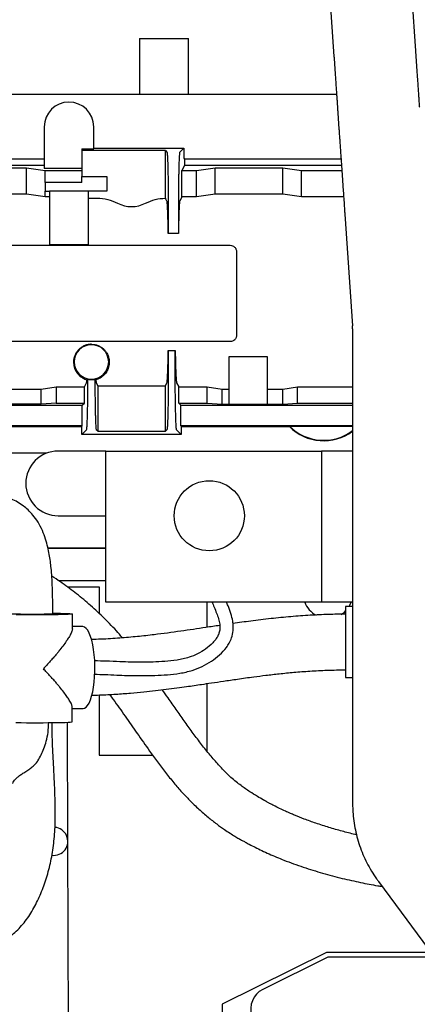
# Model space of a CAD drawing. Units: inches. Extents: x 0.2 to 16.8, y -11.3 to 10.7.
# Drawn here: x 12.3 to 12.5, y -7.2 to -6.7 of the extents above; entities that cross this region are included whole.
import ezdxf

# ---------------------------------------------------------------- set-up
doc = ezdxf.new("R2010")
doc.units = ezdxf.units.IN
doc.header["$MEASUREMENT"] = 0

msp = doc.modelspace()

# ---------------------------------------------------------------- linework, layer by layer
at = {"color": 7, "linetype": 'Continuous', "lineweight": 25}
for p, q in [((12.5403339196, -6.737743248131122), (12.5369906715, -6.689065555931122)), ((12.4930922342, -6.692080558431122), (12.4964354822, -6.740758250631122)), ((12.3920290866, -6.731106335031122), (12.3920290866, -6.761212865831122)), ((12.3920290866, -6.731106335031122), (12.4184301982, -6.731106335031122)), ((12.4184301982, -6.761212865831122), (12.4184301982, -6.731106335031122)), ((12.4030869033, -6.761212865831122), (12.1919948919, -6.761212865831122)), ((12.4073723815, -6.761212865831122), (12.4030869033, -6.761212865831122)), ((12.4978405141, -6.761212865831122), (12.4073723815, -6.761212865831122)), ((12.4985160996, -6.771042721931123), (12.4991179272, -6.779787226431123)), ((12.3409637786, -6.778582018231122), (12.3409637786, -6.800959287831122)), ((12.3675964789, -6.790440063931121), (12.3675964789, -6.778582018231122)), ((12.3612277897, -6.790440063931121), (12.3612277897, -6.791319396631123)), ((12.3612277897, -6.790440063931121), (12.3675964789, -6.790440063931121)), ((12.3675964789, -6.789924593031123), (12.4158879939, -6.789924593031123)), ((12.4137153016, -6.792097285331123), (12.4158879939, -6.789924593031123)), ((12.4158879939, -6.789924593031123), (12.4158879939, -6.793025252931122)), ((12.3409637786, -6.795951170631123), (12.2008137225, -6.795951170631123)), ((12.4060294385, -6.791319396631123), (12.3612277897, -6.791319396631123)), ((12.3612277897, -6.791319396631123), (12.3612277897, -6.805214718531121)), ((12.4060294385, -6.816840797531122), (12.4060294385, -6.791319396631123)), ((12.4060294385, -6.791319396631123), (12.4068073273, -6.792097285331123)), ((12.4159454637, -6.795337931531122), (12.4161912121, -6.795829800131123)), ((12.4161912121, -6.795829800131123), (12.4161912121, -6.799320786131122)), ((12.5002293764, -6.795951170631123), (12.4161912121, -6.795951170631123)), ((12.3409637786, -6.799320786131122), (12.2008137225, -6.799320786131122)), ((12.2289157073, -6.800595176331123), (12.3314277831, -6.800595176331123)), ((12.3314277831, -6.800595176331123), (12.3415427503, -6.802051622231121)), ((12.3314277831, -6.814716083631121), (12.3314277831, -6.800595176331123)), ((12.3612277897, -6.800959287831122), (12.3409637786, -6.800959287831122)), ((12.4161912121, -6.799320786131122), (12.4148267303, -6.802051622231121)), ((12.5004610263, -6.799320786131122), (12.4161912121, -6.799320786131122)), ((12.4225987948, -6.802051622231121), (12.4327137619, -6.800595176331123)), ((12.4327137619, -6.800595176331123), (12.4689165345, -6.800595176331123)), ((12.4327137619, -6.814716083631121), (12.4327137619, -6.800595176331123)), ((12.4689165345, -6.800595176331123), (12.4790315016, -6.802051622231121)), ((12.4689165345, -6.814716083631121), (12.4689165345, -6.800595176331123)), ((12.3415427503, -6.802051622231121), (12.3612277897, -6.802051622231121)), ((12.3415427503, -6.808503278031121), (12.3415427503, -6.802051622231121)), ((12.3612277897, -6.805214718531121), (12.3745441399, -6.805214718531121)), ((12.3612277897, -6.808503278031121), (12.3612277897, -6.805214718531121)), ((12.3745441399, -6.805214718531121), (12.3745441399, -6.813088734231122)), ((12.4148267303, -6.816172529531122), (12.4148267303, -6.802051622231121)), ((12.4148267303, -6.802051622231121), (12.4225987948, -6.802051622231121)), ((12.4225987948, -6.816172529531122), (12.4225987948, -6.802051622231121)), ((12.4790315016, -6.802051622231121), (12.5006487575, -6.802051622231121)), ((12.4790315016, -6.816172529531122), (12.4790315016, -6.802051622231121)), ((12.3415427503, -6.808503278031121), (12.3415427503, -6.813088734231122)), ((12.3612277897, -6.808503278031121), (12.3415427503, -6.808503278031121)), ((12.3314277831, -6.814716083631121), (12.2289157073, -6.814716083631121)), ((12.3415427503, -6.816172529531122), (12.3314277831, -6.814716083631121)), ((12.3415427503, -6.813088734231122), (12.3438123196, -6.813088734231122)), ((12.3415427503, -6.816172529531122), (12.3415427503, -6.813088734231122)), ((12.3438134943, -6.816172529531122), (12.3415427503, -6.816172529531122)), ((12.3647363585, -6.813088734231122), (12.3438123196, -6.813088734231122)), ((12.36473621, -6.816840067331122), (12.3695065058, -6.816840041131122)), ((12.3745441399, -6.813088734231122), (12.3647363585, -6.813088734231122)), ((12.4060294385, -6.816840797531122), (12.4061246153, -6.817030547131121)), ((12.4068047698, -6.818391793831121), (12.4061246153, -6.817030547131121)), ((12.4148267303, -6.816172529531122), (12.4137178591, -6.818391793831121)), ((12.4225987948, -6.816172529531122), (12.4148267303, -6.816172529531122)), ((12.4327137619, -6.814716083631121), (12.4225987948, -6.816172529531122)), ((12.4689165345, -6.814716083631121), (12.4327137619, -6.814716083631121)), ((12.4790315016, -6.816172529531122), (12.4689165345, -6.814716083631121)), ((12.5016194466, -6.816172529531122), (12.4790315016, -6.816172529531122)), ((12.4075455294, -6.821035952731122), (12.4075455294, -6.835751979731122)), ((12.4129770995, -6.821035952731122), (12.4129770995, -6.835751979731122)), ((12.502251211, -6.825363552331122), (12.5063766629, -6.885382669231123)), ((12.4129770995, -6.835751979731122), (12.4075455294, -6.835751979731122)), ((12.1763726871, -6.842128410931122), (12.4407095758, -6.842128410931122)), ((12.3438470579, -6.841736256231122), (12.3647131996, -6.841736256231122)), ((12.4440830237, -6.853082514331123), (12.444083018, -6.881246858431122)), ((12.5064339036, -6.887050166331121), (12.5064339036, -7.024481052631123)), ((12.4407411731, -6.893799946531122), (12.1763415016, -6.893799946531122)), ((12.4075455294, -6.898577411031122), (12.4112790777, -6.898577411031122)), ((12.4075455294, -6.898577411031122), (12.4075455294, -6.912232285131121)), ((12.4112790777, -6.912232285131121), (12.4112790777, -6.898577411031122)), ((12.46081093, -6.902089882631123), (12.4399679472, -6.902089882631123)), ((12.4399679472, -6.902089882631123), (12.4399679472, -6.927377756931121)), ((12.46081093, -6.927377756931121), (12.46081093, -6.902089882631123)), ((12.3625922715, -6.918156861131123), (12.3637011427, -6.915937596931122)), ((12.3689162103, -6.915937596931122), (12.3696915415, -6.917489323431123)), ((12.3696915415, -6.917489323431123), (12.3696915415, -6.941948841231123)), ((12.3696915415, -6.917489323431123), (12.4060294385, -6.917489323431123)), ((12.4060294385, -6.917489323431123), (12.4068047698, -6.915937596931122)), ((12.4060294385, -6.941948841231123), (12.4060294385, -6.917489323431123)), ((12.4120198373, -6.915937596931122), (12.4131287086, -6.918156861131123)), ((12.221018705, -6.919309880831121), (12.3393247855, -6.919309880831121)), ((12.3393247855, -6.919309880831121), (12.3473324678, -6.918156861131123)), ((12.3393247855, -6.927374899731123), (12.3393247855, -6.919309880831121)), ((12.3473324678, -6.918156861131123), (12.3625922715, -6.918156861131123)), ((12.3473324678, -6.918156861131123), (12.3473324678, -6.926798785231122)), ((12.3625922715, -6.926798785231122), (12.3625922715, -6.918156861131123)), ((12.4131287086, -6.926798785231122), (12.4131287086, -6.918156861131123)), ((12.4131287086, -6.918156861131123), (12.4283885122, -6.918156861131123)), ((12.4283885122, -6.918156861131123), (12.4363961946, -6.919309880831121)), ((12.4283885122, -6.926798785231122), (12.4283885122, -6.918156861131123)), ((12.4363961946, -6.919309880831121), (12.4399679472, -6.919309880831121)), ((12.4363961946, -6.927374899731123), (12.4363961946, -6.919309880831121)), ((12.46081093, -6.919309880831121), (12.4689165345, -6.919309880831121)), ((12.4689165345, -6.919309880831121), (12.4769285656, -6.918156861131123)), ((12.4689165345, -6.927374899731123), (12.4689165345, -6.919309880831121)), ((12.4769285656, -6.918156861131123), (12.5064339036, -6.918156861131123)), ((12.4769285656, -6.926798785231122), (12.4769285656, -6.918156861131123)), ((12.1989337699, -6.927981336131121), (12.3614097206, -6.927981336131121)), ((12.3393247855, -6.927374899731123), (12.221018705, -6.927374899731123)), ((12.3473324678, -6.926798785231122), (12.3393247855, -6.927374899731123)), ((12.3473324678, -6.926798785231122), (12.3625922715, -6.926798785231122)), ((12.3614097206, -6.927981336131121), (12.3625922715, -6.926798785231122)), ((12.3614097206, -6.939067837231122), (12.3614097206, -6.927981336131121)), ((12.4143112594, -6.927981336131121), (12.4131287086, -6.926798785231122)), ((12.4131287086, -6.926798785231122), (12.4283885122, -6.926798785231122)), ((12.4143112594, -6.939067837231122), (12.4143112594, -6.927981336131121)), ((12.4143112594, -6.927981336131121), (12.5064339036, -6.927981336131121)), ((12.4283885122, -6.926798785231122), (12.4363961946, -6.927374899731123)), ((12.4363961946, -6.927374899731123), (12.4399679472, -6.927376685931121)), ((12.4399679472, -6.927377756931121), (12.46081093, -6.927377756931121)), ((12.46081093, -6.927376685931121), (12.4689165345, -6.927374899731123)), ((12.4689165345, -6.927374899731123), (12.4769285656, -6.926798785231122)), ((12.4769285656, -6.926798785231122), (12.5064339036, -6.926798785231122)), ((12.3614097206, -6.939067837231122), (12.1989337699, -6.939067837231122)), ((12.2939626266, -6.939431948731122), (12.3612277897, -6.939431948731122)), ((12.3612277897, -6.939431948731122), (12.3614097206, -6.939067837231122)), ((12.3612277897, -6.943646861231122), (12.3612277897, -6.939431948731122)), ((12.3637037002, -6.941170952531123), (12.3612277897, -6.943646861231122)), ((12.379446654, -6.943640211731121), (12.3612277897, -6.943646861231122)), ((12.3696915415, -6.941948841231123), (12.3689136528, -6.941170952531123)), ((12.3696915415, -6.941948841231123), (12.4060294385, -6.941948841231123)), ((12.3962743261, -6.943625590231121), (12.379446654, -6.943625589331123)), ((12.4144931903, -6.943646863031122), (12.3962743261, -6.943641542831123)), ((12.4068073273, -6.941170952531123), (12.4060294385, -6.941948841231123)), ((12.4144931903, -6.943646863031122), (12.4120172798, -6.941170952531123)), ((12.4143112594, -6.939067837231122), (12.4144931903, -6.939431948731122)), ((12.5064339036, -6.939067837231122), (12.4143112594, -6.939067837231122)), ((12.4144931903, -6.939431948731122), (12.4144931903, -6.943646863031122)), ((12.4144931903, -6.939431948731122), (12.4724948055, -6.939431948731122)), ((12.4724948055, -6.939431948731122), (12.4725956271, -6.939189207731121)), ((12.4725956271, -6.939189207731121), (12.5064339036, -6.939189207731121)), ((12.3422546947, -6.953720971431122), (12.1507568774, -6.953720971431122)), ((12.3739651681, -6.952563027931123), (12.3484904113, -6.952563027931123)), ((12.3739651681, -7.033619072431121), (12.3739651681, -6.952563027931123)), ((12.3739651681, -6.952563027931123), (12.4897595173, -6.952563027931123)), ((12.4897595173, -6.952563027931123), (12.4897595173, -7.033619072431121)), ((12.5064339036, -6.952563027931123), (12.4897595173, -6.952563027931123)), ((12.3484904113, -6.987301332731122), (12.3739651681, -6.987301332731122)), ((12.3430322907, -7.004670486231123), (12.3739651681, -7.004670485831123)), ((12.3485700961, -7.022039638531122), (12.3739651681, -7.022039638231123)), ((12.3533944818, -7.025513467931122), (12.3704913376, -7.025513467931122)), ((12.3704913376, -7.025513467931122), (12.3704913376, -7.039805123531123)), ((12.5064339036, -7.024481052631123), (12.5064339036, -7.035753189131122)), ((12.4897595173, -7.033619072431121), (12.3739651681, -7.033619072431121)), ((12.4283885122, -7.047194544631121), (12.4283885122, -7.033619072431121)), ((12.5064339036, -7.033619072431121), (12.4897595173, -7.033619072431121)), ((12.5064339036, -7.035978794831123), (12.5026296944, -7.035978794831123)), ((12.5026296944, -7.035978794831123), (12.5026296944, -7.074190930031121)), ((12.5064339036, -7.035753189131122), (12.5064339036, -7.141838678931122)), ((12.3560958845, -7.047985135831122), (12.3561110687, -7.040029231931121)), ((12.3616053489, -7.046779101531121), (12.35609813, -7.046808562931122)), ((12.5026296944, -7.074190930031121), (12.5064339036, -7.074190930031121)), ((12.4283885122, -7.113771608831121), (12.4283885122, -7.077377303331121)), ((12.3704913376, -7.083515329331122), (12.3704913376, -7.115833060331123)), ((12.3560006006, -7.097910199731122), (12.3560157847, -7.089954307931122)), ((12.3560141487, -7.090811494531123), (12.3618407378, -7.090780324631122)), ((12.3537080621, -7.162066290131121), (12.3535381844, -7.098133537831122)), ((12.3704913376, -7.115833060331123), (12.3991500534, -7.115833060331123)), ((12.3542442459, -7.300962812731121), (12.3537080621, -7.162066290131121)), ((12.5203356578, -7.183686878831122), (12.7345884512, -7.474750001131123)), ((12.4923880491, -7.221669095531122), (12.436447799, -7.249401842231122)), ((12.4931511851, -7.224178048031123), (12.458205, -7.241609189231123)), ((12.5482945279, -7.221669095531122), (12.4923880491, -7.221669095531122)), ((12.5501413784, -7.224178048031123), (12.4931511851, -7.224178048031123)), ((12.436447799, -7.249401842231122), (12.436447799, -7.327238803731123))]:
    msp.add_line(p, q, dxfattribs=at)
at = {"color": 7, "linetype": 'Continuous', "lineweight": 25, "flags": 128}
for points in [[(12.5045666686, -7.035978794831123), (12.5049973072, -7.035227045331122), (12.5057182127, -7.033619072431121)], [(12.5002436275, -7.040309010331122), (12.5020347231, -7.038980344731121), (12.5026296944, -7.038423073631122)], [(12.3456227892, -7.039567070931123), (12.3475575782, -7.039602255331121), (12.3498033747, -7.039653545431121), (12.3517568368, -7.039711051631122), (12.3533815751, -7.039773702731122), (12.3546473237, -7.039840331731123), (12.3555305043, -7.039909697431123), (12.3560146649, -7.039980507531122), (12.3560907863, -7.040051443131122), (12.3557574507, -7.040121182831121), (12.3550208675, -7.040188427431121), (12.3538947577, -7.040251924431122), (12.3524000988, -7.040310490831122), (12.3505647333, -7.040363035631123), (12.3484228506, -7.040408580231122), (12.3460143501, -7.040446276131122), (12.3433840974, -7.040475421031121), (12.3405810892, -7.040495472131123), (12.3376575403, -7.040506055831123), (12.3346679108, -7.040506975031122), (12.3316678918, -7.040498212631122), (12.3287133682, -7.040479931731123), (12.3258593769, -7.040452473031123)], [(12.3618407378, -7.090780324631122), (12.3625625781, -7.090638824331122), (12.3634284519, -7.090095973931123), (12.3642625571, -7.089156041831122), (12.365049356, -7.087836537431122), (12.3657741919, -7.086162040331122), (12.3664235626, -7.084163743431122), (12.3669853716, -7.081878871131123), (12.3674491533, -7.079349986331123), (12.3678062684, -7.076624197331122), (12.3680500646, -7.073752280431122), (12.3681760003, -7.070787733931122), (12.3681817297, -7.067785781931122), (12.3680671459, -7.064802344931123), (12.3678343835, -7.061892998731122), (12.3674877784, -7.059111939031122), (12.3670337872, -7.056510971631123), (12.3664808669, -7.054138547731122), (12.3658393173, -7.052038861031122), (12.3651210894, -7.050251024631122), (12.3643395623, -7.048808342731122), (12.3635092943, -7.047737689631123), (12.3626457519, -7.047059009631123), (12.3617650212, -7.046784945231123), (12.3616053489, -7.046779101531121)], [(12.3257489088, -7.098333440831122), (12.3286029001, -7.098360899531122), (12.3315574237, -7.098379180431123), (12.3345574427, -7.098387942831123), (12.3375470722, -7.098387023631122), (12.3404706211, -7.098376439931122), (12.3432736293, -7.098356388831122), (12.345903882, -7.098327243931123), (12.3483123825, -7.098289548031121), (12.3504542652, -7.098244003431122), (12.3522896307, -7.098191458631123), (12.3537842896, -7.098132892231123), (12.3549103994, -7.098069395231122), (12.3556469826, -7.098002150631122), (12.3559803182, -7.097932410931121), (12.3560006006, -7.097910199731122)]]:
    msp.add_lwpolyline(points, dxfattribs=at)
at = {"color": 7, "linetype": 'Continuous', "lineweight": 25}
msp.add_circle((12.4295464557, -6.987301332731122), 0.0188165817508104, dxfattribs=at)
for centre, radius, start, end in [((12.3542801287, -6.778582018231122), 0.0133163501621123, 0, 180), ((12.38786049, -6.805214718531121), 0.0161707726152494, 242.1870455306891, 297.8129544780921), ((13.0721958558, -6.853048481631123), 0.6281128329665353, 179.3146076101999, 180.0031044277998), ((13.0693150314, -6.881286635131121), 0.6252320261350146, 179.9963548946, 180.8336952541001), ((12.4821170903, -6.887050166331121), 0.0243168133395102, 0, 3.932076928795321), ((12.3663109845, -6.904747223831122), 0.0092635479388603, 90, 270), ((12.3663109845, -6.904747223831122), 0.0092635479388603, 270, 90), ((12.4909174608, -6.921009067731123), 0.026053728578047, 225.0003508482018, 306.5522465343054), ((12.4909174608, -6.921009067731123), 0.0258109875902045, 224.7775897596035, 306.9527703821119), ((12.3484904113, -6.969932180331123), 0.0173691523853634, 90, 270), ((12.4932333478, -7.028987298431121), 0.0133163501621124, 200.3544063982062, 241.6667933562965), ((12.3461166271, -7.162081323431123), 0.0075382121352484, 262.0371208469802, 85.46170639943189), ((12.4633735271, -7.251971121531123), 0.0115794349235832, 116.5100000000027, 281.5386000761937)]:
    msp.add_arc(centre, radius, start, end, dxfattribs=at)
for points, knots in [([(12.54241410971547, -6.768021505986105), (12.54240528821031, -6.767893307749833), (12.5423797235113, -6.767521789594425), (12.54231862228373, -6.766633267737896), (12.54222338390902, -6.765247836922852), (12.54210454630709, -6.763518707248074), (12.54196350270004, -6.761466155246805), (12.541801267307, -6.759104939188734), (12.5416191568786, -6.756454223583451), (12.54141860615477, -6.753534891820807), (12.54120119358871, -6.750369920576262), (12.54096866933117, -6.746984788273184), (12.54072274701939, -6.743404439801686), (12.54050925817407, -6.740296163870229), (12.54037744018343, -6.738376904477469), (12.54033391958955, -6.73774324811403)], [0, 0, 0, 0, 0.0437519585561694, 0.1267930621420596, 0.2099514405298133, 0.2931550505840743, 0.3763732477068447, 0.4595975446167118, 0.542824842101803, 0.6260537885737916, 0.7092837163810931, 0.7925142634768703, 0.8757452185254009, 0.9589764503610712, 1, 1, 1, 1]), ([(12.49643548224368, -6.740758250678996), (12.49648188809159, -6.741433915878022), (12.49661654883442, -6.743394564841444), (12.49683253640867, -6.746539216585556), (12.49707805164189, -6.75011363350477), (12.49731012365056, -6.7534921765541), (12.49752703037877, -6.756649778414856), (12.49772702512313, -6.759561010852653), (12.49790853640657, -6.762202998779286), (12.49807013709776, -6.764554969569791), (12.49821052418051, -6.766597958594141), (12.49832870021016, -6.768317451570065), (12.49842333242176, -6.769694051200733), (12.49848294251901, -6.770560873511795), (12.49850790517591, -6.770923638655916), (12.49851609955784, -6.7710427219793)], [0, 0, 0, 0, 0.0437532350836128, 0.1269633764428649, 0.2101934377530598, 0.2934237096243434, 0.3766542619009945, 0.4598852188906344, 0.5431167769240207, 0.6263492644460912, 0.7095832700778657, 0.792819944098484, 0.876061807297576, 0.9593153528657762, 1, 1, 1, 1]), ([(12.49911792721898, -6.77978722645737), (12.4991267570284, -6.779915535951102), (12.49915235981329, -6.780287580262949), (12.49921353494748, -6.781176872846193), (12.49930889892713, -6.782563450112604), (12.49942786468553, -6.784293427028426), (12.49956904616895, -6.786346645032569), (12.49973143439989, -6.78870843115896), (12.49991371310073, -6.79135964124326), (12.50011444961681, -6.794279437628734), (12.50033205574482, -6.797444719232488), (12.50056481321295, -6.800830492210792), (12.50081088338353, -6.804410011091018), (12.5010683232787, -6.808155011863504), (12.50133509829717, -6.812035897065887), (12.5016091070415, -6.816022096581581), (12.50188816536338, -6.820081836921143), (12.5021031273126, -6.823209161443494), (12.50222421001022, -6.824970729466656), (12.50225121098448, -6.825363552337126)], [0, 0, 0, 0, 0.0332489612759726, 0.0964081967573881, 0.1596256685916621, 0.222863161521542, 0.2861071017421735, 0.3493537371906606, 0.4126016984467886, 0.4758503883443796, 0.5390995118909766, 0.6023489091128635, 0.665598486623855, 0.7288481864602119, 0.7920979706381256, 0.8553478129472315, 0.9185976943110328, 0.9818475999999695, 1, 1, 1, 1]), ([(12.40680732726483, -6.792097285371509), (12.40683737287159, -6.792168022800214), (12.40689667584805, -6.792307641883391), (12.40700639302974, -6.793241805971543), (12.40713018272162, -6.795203354507204), (12.4072574686859, -6.798661450453113), (12.40736176878959, -6.802820637283555), (12.40744323635217, -6.807369105355803), (12.40750111368445, -6.812035056300334), (12.40753808373596, -6.816603472363812), (12.40754311554121, -6.819598963604398), (12.40754552938549, -6.821035952722595)], [0, 0, 0, 0, 0.0778882087205783, 0.1537330447426202, 0.2990628947328096, 0.4362546092676353, 0.5653036182162453, 0.6862058531764383, 0.7989577994863851, 0.9035565684443677, 1, 1, 1, 1]), ([(12.41371530158658, -6.792097285371507), (12.41366246012725, -6.792257990755927), (12.41359223981512, -6.792471550002685), (12.41350783521775, -6.793381464636737), (12.41345857307423, -6.794046342217144), (12.41338513139323, -6.795277492898697), (12.41329198169601, -6.797363886460608), (12.41320631625752, -6.800172086311433), (12.41314683656192, -6.802720521744305), (12.41310675362877, -6.804782804563014), (12.41307134661279, -6.806990685913232), (12.41302784531663, -6.810322644789067), (12.4129860302946, -6.814998338775974), (12.41298008915182, -6.819014799957393), (12.41297709946597, -6.821035952722595)], [0, 0, 0, 0, 0.1354172127931091, 0.1799541320074262, 0.2245288035595994, 0.2693674901214609, 0.385550444372771, 0.5000231687899274, 0.5572954125951006, 0.614561772696618, 0.6722770783706908, 0.7308857077677525, 0.864577031537726, 1, 1, 1, 1]), ([(12.41588799394339, -6.793025252935311), (12.4158887856158, -6.79326315722104), (12.41589048973352, -6.793775259076713), (12.41590000263123, -6.794373106311849), (12.41591039025154, -6.7947981383068), (12.4159203361589, -6.795072449513877), (12.41593198124886, -6.795275079190641), (12.41594089161629, -6.795316617267829), (12.41594546373565, -6.795337931433415)], [0, 0, 0, 0, 0.2028896291064401, 0.4367309115241172, 0.5658370440958717, 0.7027532810788628, 0.8474757086437987, 1, 1, 1, 1]), ([(12.34381231956613, -6.81308873427482), (12.34381701117402, -6.818436273783532), (12.3438253890455, -6.827985451755544), (12.34384043684075, -6.837534621453176), (12.3438470578709, -6.841736256275744)], [0, 0, 0, 0, 0.5599999837042298, 1, 1, 1, 1]), ([(12.36471319960318, -6.841736256275744), (12.36472076206548, -6.836388721295687), (12.36473426646244, -6.826839551679803), (12.36473571924757, -6.8172903729297), (12.36473635847303, -6.813088734274818)], [0, 0, 0, 0, 0.5599999994935322, 1, 1, 1, 1]), ([(12.36950650578417, -6.816840041109002), (12.37138883147203, -6.816956959437518), (12.37515488639037, -6.817190883273864), (12.37859481847302, -6.81874168497609), (12.38031542551552, -6.819517374805506)], [0, 0, 0, 0, 0.4998136587667039, 1, 1, 1, 1]), ([(12.3954055726781, -6.819517390453607), (12.397096685638, -6.818752827938552), (12.40047767614347, -6.817224261446818), (12.4041793019185, -6.81696858768938), (12.40602943851877, -6.816840797522272)], [0, 0, 0, 0, 0.5001827000573881, 1, 1, 1, 1]), ([(12.40754552938549, -6.835751979682503), (12.40753027889884, -6.834818227671373), (12.40749839702421, -6.832866174255453), (12.40743712278464, -6.830061420983664), (12.40736380326861, -6.827284742009252), (12.4072773633622, -6.824658322862484), (12.4071781378457, -6.822294694168192), (12.40706593016272, -6.820348714881063), (12.40694115718132, -6.818901540253502), (12.4068510869068, -6.818564903614249), (12.4068047697705, -6.818391793837651)], [0, 0, 0, 0, 0.0949276074925192, 0.198450721671212, 0.3105679525526273, 0.4312776444847968, 0.5605779050072253, 0.6984666247276546, 0.8449414913800068, 1, 1, 1, 1]), ([(12.41371785908095, -6.818391793837651), (12.41367154194466, -6.818564903614249), (12.41358147167014, -6.818901540253505), (12.41345669868873, -6.820348714881066), (12.41334449100576, -6.822294694168199), (12.41324526548926, -6.824658322862487), (12.41315882558285, -6.827284742009247), (12.41308550606682, -6.830061420983639), (12.41302423182725, -6.832866174255403), (12.41299234995262, -6.834818227671298), (12.41297709946597, -6.835751979682416)], [0, 0, 0, 0, 0.1550585086208031, 0.3015333752737362, 0.4394220949945105, 0.5687223555170524, 0.6894320474491037, 0.8015492783301653, 0.9050723925082715, 1, 1, 1, 1]), ([(12.44070957584716, -6.84212841089895), (12.4411576351335, -6.842177801507215), (12.44205326934638, -6.842276529331646), (12.44301003961762, -6.842932440724408), (12.44358147438434, -6.84362052052976), (12.44389727394677, -6.844216588745957), (12.44409711221781, -6.844863211731087), (12.44411767950503, -6.845311040135242), (12.44412796308188, -6.845534952883665)], [0, 0, 0, 0, 0.2496491965019476, 0.4990285179308965, 0.6242902241238962, 0.7495322474083564, 0.8747669367235767, 1, 1, 1, 1]), ([(12.44414921602491, -6.890383894392813), (12.44413962102097, -6.890607806386872), (12.4441204248792, -6.891055773517151), (12.44392322848343, -6.891703426300062), (12.44360961118309, -6.89230122652685), (12.44304059651094, -6.8929922018781), (12.44208473484574, -6.893650816093555), (12.44118902965387, -6.893750236080829), (12.44074117314348, -6.893799946508955)], [0, 0, 0, 0, 0.1251797859107365, 0.2504395965886524, 0.3757237478104673, 0.5010797661078111, 0.75053770264503, 1, 1, 1, 1]), ([(12.36631098449839, -6.895270376575872), (12.36569920029018, -6.895304503467409), (12.36448086833609, -6.895372465147191), (12.36271154844382, -6.895915464970368), (12.36108516951347, -6.896755487399935), (12.35962688823075, -6.897913398054469), (12.35841945610727, -6.899325122141669), (12.35747531873742, -6.901000730351632), (12.35687343236687, -6.90285747756609), (12.35668220208527, -6.904612489823672), (12.3567752540729, -6.906176796182577), (12.35705857632427, -6.907560637959793), (12.35752256854264, -6.908836139872586), (12.35810676514396, -6.909946063545799), (12.35876916602099, -6.91090748524175), (12.35950855133846, -6.911749976901677), (12.3602640254987, -6.912432641284023), (12.36098164800458, -6.912966192151804), (12.36177043443542, -6.913453018168034), (12.36269842751597, -6.913920716851828), (12.36353383247586, -6.914177897714844), (12.36393334924015, -6.914300889642308)], [0, 0, 0, 0, 0.0504916630412093, 0.1005511513262022, 0.1527194310201936, 0.2045330546029457, 0.2611380824678484, 0.3190940335288743, 0.3857566162682066, 0.4569111646404883, 0.5093483257772002, 0.5661196505959232, 0.6273446372137718, 0.6805461750667594, 0.7302848189294472, 0.7836788160978992, 0.8325634547342684, 0.868443792021155, 0.9037448797320512, 0.953967792816238, 1, 1, 1, 1]), ([(12.36631098449839, -6.89527037657589), (12.36691895229647, -6.895304072754313), (12.36813802353246, -6.895371638901742), (12.36990250342567, -6.895913105756329), (12.37153657214692, -6.896752025587428), (12.37299097290815, -6.897910949565996), (12.37420673109187, -6.899327347417871), (12.37514872046139, -6.901007117379463), (12.37575395205399, -6.902870629098934), (12.37594117731724, -6.904640834618223), (12.3758424082231, -6.906217273446575), (12.37555270556309, -6.907596610187636), (12.37509535202416, -6.908839960600377), (12.37451962653429, -6.909942117358802), (12.37385885979103, -6.910903273103927), (12.37276174720759, -6.912148734900472), (12.37143005167726, -6.913167879113945), (12.36990062513689, -6.913930910301686), (12.36906309420082, -6.914186446114919), (12.36868410014788, -6.91430207951944)], [0, 0, 0, 0, 0.0501738452207041, 0.1006064658377011, 0.1522817761391329, 0.2047107970659981, 0.2609711811523733, 0.3194182407795553, 0.3862217816936865, 0.4574912616748563, 0.5114296304397047, 0.5680580936292524, 0.6278496844937129, 0.6788156299110749, 0.7307839252803131, 0.7839371574560434, 0.903853333139006, 0.9564923355288706, 1, 1, 1, 1]), ([(12.4068047697705, -6.915937596898135), (12.4068510869068, -6.91576448712154), (12.40694115718132, -6.915427850482286), (12.40706593016272, -6.91398067585473), (12.4071781378457, -6.912034696567605), (12.4072773633622, -6.909671067873323), (12.40736380326861, -6.907044648726568), (12.40743712278464, -6.904267969752179), (12.4074983970242, -6.901463216480415), (12.40753027889884, -6.899511163064516), (12.40754552938549, -6.898577411053396)], [0, 0, 0, 0, 0.1550585086205171, 0.3015333752732435, 0.4394220949939012, 0.5687223555164069, 0.6894320474485032, 0.8015492783296991, 0.9050723925080261, 1, 1, 1, 1]), ([(12.4112790776876, -6.898577411053309), (12.41129432817423, -6.899511163063077), (12.41132621004882, -6.901463216476666), (12.41138748428834, -6.904267969746159), (12.41146080380434, -6.907044648719801), (12.41154724371073, -6.90967106786714), (12.41164646922722, -6.912034696562979), (12.4117586769102, -6.913980675852133), (12.41188344989163, -6.915427850481652), (12.41197352016616, -6.915764487121312), (12.41201983730246, -6.915937596898135)], [0, 0, 0, 0, 0.0949276073520401, 0.1984507214304558, 0.3105679522517412, 0.4312776441639169, 0.5605779047064583, 0.6984666244870948, 0.844941491239711, 1, 1, 1, 1]), ([(12.40754552938549, -6.912232285155551), (12.40754311554121, -6.91366927427375), (12.40753808373596, -6.916664765514333), (12.40750111368445, -6.921233181577814), (12.40744323635217, -6.925899132522342), (12.40736176878959, -6.930447600594593), (12.4072574686859, -6.934606787425035), (12.40713018272162, -6.938064883370941), (12.40700639302974, -6.940026431906603), (12.40689667584805, -6.940960595994755), (12.40683737287159, -6.941100215077934), (12.40680732726483, -6.941170952506638)], [0, 0, 0, 0, 0.0964434315556161, 0.2010422005135938, 0.3137941468235465, 0.4346963817837398, 0.5637453907323541, 0.700937105267177, 0.8462669552573711, 0.922111791279413, 1, 1, 1, 1]), ([(12.41201727980814, -6.941170952506638), (12.41198723420139, -6.941100215077852), (12.41192793122494, -6.940960595994516), (12.41181821404327, -6.940026431905205), (12.41169442435141, -6.938064883367448), (12.41156713838715, -6.934606787418711), (12.41146283828348, -6.930447600586271), (12.41138137072091, -6.925899132513513), (12.41132349338864, -6.921233181570282), (12.41128652333713, -6.916664765509956), (12.41128149153188, -6.913669274272137), (12.4112790776876, -6.912232285155551)], [0, 0, 0, 0, 0.0778882087784835, 0.1537330448507105, 0.2990628949177681, 0.4362546094987592, 0.5653036184627984, 0.6862058534076306, 0.7989577996713941, 0.9035565685523226, 1, 1, 1, 1]), ([(12.36370370022276, -6.941170952506639), (12.36375399550328, -6.941019689866912), (12.3638291503498, -6.940793662288288), (12.36392561732231, -6.939726906512656), (12.36401264378828, -6.938413764270323), (12.36411081578366, -6.936322923963604), (12.36420112825148, -6.93352988811393), (12.36426974679986, -6.930700273965971), (12.36432119494263, -6.92801511459774), (12.36437458909028, -6.924432058527979), (12.364422656514, -6.919789568960492), (12.36443444872887, -6.91598219459665), (12.3644403758713, -6.914068487088623)], [0, 0, 0, 0, 0.134474446412387, 0.2009414457156158, 0.2677503168613302, 0.3845754625169471, 0.500027030980056, 0.5770228182746049, 0.6541597898216933, 0.7324449174660801, 0.8655183017673699, 1, 1, 1, 1]), ([(12.36444037587125, -6.914068487088737), (12.36434573133945, -6.914113268591778), (12.36417672324542, -6.914193235562228), (12.36400771352023, -6.914267995339825), (12.36393334924028, -6.914300889642351)], [0, 0, 0, 0, 0.5599999948466897, 1, 1, 1, 1]), ([(12.36444037609485, -6.914068485986491), (12.36478718370785, -6.914128167957535), (12.36540653676327, -6.914234752155035), (12.36603460427111, -6.914248500004704), (12.36631098449607, -6.914254549726649)], [0, 0, 0, 0, 0.5599514040868476, 0.9999999999999999, 0.9999999999999999, 0.9999999999999999, 0.9999999999999999]), ([(12.36631098449607, -6.914254549726649), (12.36666190366946, -6.91424479136226), (12.36728858096708, -6.9142273647128), (12.36790551009394, -6.914117678649668), (12.36817697871018, -6.914069413261504)], [0, 0, 0, 0, 0.5599679048775111, 1, 1, 1, 1]), ([(12.36868410014788, -6.914302079519376), (12.36858943702762, -6.914260053367678), (12.3684203957404, -6.914185006667757), (12.36825135610078, -6.914104733279467), (12.36817697865876, -6.914069412988344)], [0, 0, 0, 0, 0.5599999965778836, 1, 1, 1, 1]), ([(12.3681769786587, -6.914069412988344), (12.36818281532154, -6.915983514480582), (12.36819153696233, -6.918843728631606), (12.36822306130746, -6.922485843453777), (12.36826068176031, -6.925758260762442), (12.36831907130528, -6.929426808569093), (12.36839553554998, -6.932768805550537), (12.36847214226036, -6.935281482598728), (12.36854432487977, -6.937144306525627), (12.36864006964417, -6.939047722195045), (12.36876332434638, -6.940708241484123), (12.36886336706655, -6.941016173074813), (12.36891365276588, -6.941170952506639)], [0, 0, 0, 0, 0.1344584959521226, 0.2009193840593009, 0.2677246560177695, 0.3845370928677641, 0.4999871516389913, 0.5769832473589203, 0.6541255819391442, 0.7324206789762543, 0.8655033243464373, 1, 1, 1, 1]), ([(12.3455732438828, -7.040156633451764), (12.34557367949654, -7.037628282681774), (12.34557449951193, -7.032868821791527), (12.34542625212505, -7.026214948901571), (12.34515101953472, -7.020516551056097), (12.3447705532761, -7.015801623765831), (12.34430523682961, -7.011765400658143), (12.34373768985262, -7.007995620758073), (12.34293561444108, -7.003971746418695), (12.34175542709239, -6.999625945713698), (12.34004216922673, -6.995072488008694), (12.33774609255735, -6.99066231046823), (12.33509808915658, -6.986992065849193), (12.33246855486036, -6.984220147323756), (12.32977259886596, -6.9819632719693), (12.32677691547755, -6.979971784986289), (12.32328799996964, -6.97820858622443), (12.31942210691708, -6.976787067916027), (12.31496351388522, -6.975687838249097), (12.31001963743858, -6.974953781103326), (12.30451422646808, -6.974528315314678), (12.29852877770576, -6.974347676753424), (12.29256616101161, -6.974334298219502), (12.28757158580297, -6.974410048400965), (12.28364469446662, -6.974503512285772), (12.28091006028007, -6.974580489979684), (12.27832192298593, -6.974659571438734), (12.27526726786139, -6.974759537832644), (12.27112176582785, -6.974903525903488), (12.26590767053463, -6.975086958338799), (12.25969252744825, -6.975287162097792), (12.25328004886807, -6.975433855348565), (12.2469406212893, -6.975479477388611), (12.24101129614644, -6.975389290434797), (12.23516009310284, -6.975141020011059), (12.23144850704641, -6.974719210545454), (12.22965674587803, -6.974515582821499)], [0, 0, 0, 0, 0.0423809366297504, 0.0797794407229577, 0.1121913739634417, 0.1394036093321775, 0.1611565867839517, 0.1830751007285055, 0.2069652795936428, 0.233773855431737, 0.2635434922360351, 0.296318278809225, 0.3285235468533047, 0.3567873253916457, 0.3813607166656314, 0.4092350603006074, 0.4367647263742541, 0.4672945419817154, 0.5005432545913241, 0.536499438760593, 0.5749442757108796, 0.6130420384537784, 0.6474571428203396, 0.6787467469136873, 0.6983636438311539, 0.7137819978752405, 0.7247364618147646, 0.7417663275916776, 0.7649702842436767, 0.7942887501529368, 0.8294155704852495, 0.869629058336217, 0.9022701462986061, 0.935872771660461, 0.9690427014683365, 1, 1, 1, 1]), ([(12.37396516810712, -7.004664426534082), (12.37391053496665, -7.004664429790128), (12.37139504829086, -7.004664579709122), (12.36681306809557, -7.004664852904244), (12.36045295686081, -7.00466523013954), (12.35430339147914, -7.004665600828477), (12.34856959286985, -7.004665955294496), (12.34467501401793, -7.004666213667721), (12.34303145022121, -7.004666322704643)], [0, 0, 0, 0, 0.0053118008294969, 0.2445725084918544, 0.445046651004254, 0.6232393666632539, 0.8410020285830611, 1, 1, 1, 1]), ([(12.38300178051048, -7.052860280923428), (12.38190258679215, -7.051577749969144), (12.37846278076596, -7.04756421019744), (12.37245753042109, -7.04151990295142), (12.36505953500973, -7.034669767747752), (12.35750977107254, -7.028469465296186), (12.35088303337263, -7.023494310479374), (12.34662464773487, -7.020738247275218), (12.34506307699022, -7.019727585480797)], [0, 0, 0, 0, 0.0958767416734541, 0.3000357337202629, 0.4999164567450126, 0.6959620841458851, 0.8885078160956714, 0.9999999999999999, 0.9999999999999999, 0.9999999999999999, 0.9999999999999999]), ([(12.4310630955006, -7.033619072394319), (12.43142337877992, -7.034514170899093), (12.43223438925965, -7.036529069478676), (12.43343225522673, -7.039483588431835), (12.43448897124697, -7.042529776144845), (12.43519940787744, -7.045232870300935), (12.43531464077227, -7.047684820830308), (12.43496551341119, -7.049835738501282), (12.43420841065757, -7.051855183126054), (12.43299693174122, -7.053745968243006), (12.43085235497507, -7.056196139825373), (12.42765761722099, -7.058934525516574), (12.42335745126251, -7.061523218905722), (12.41824798895739, -7.063614024400219), (12.41230085976014, -7.064942575909536), (12.4057937941031, -7.06557342125643), (12.40047679005471, -7.065797213541443), (12.39609432438132, -7.065888044190486), (12.39214671972362, -7.06593376914591), (12.38719214732102, -7.065892022705849), (12.38112503828096, -7.065701450233923), (12.37462382847975, -7.065352011925849), (12.37011620894828, -7.06526242913998), (12.36803040053626, -7.065220976544651)], [0, 0, 0, 0, 0.0302634069156132, 0.0681240056623381, 0.100596209972546, 0.132530762766626, 0.1567785106544246, 0.18103658788555, 0.2056934637494154, 0.2318945491098234, 0.2606983327584916, 0.3200478539786653, 0.3784487956030086, 0.4356796362531764, 0.5114135521396356, 0.5863167344440869, 0.6555964748636726, 0.6890160046615296, 0.7320459024889924, 0.7865879251898705, 0.8530367420606462, 0.9319957690467625, 1, 1, 1, 1]), ([(12.36807676931308, -7.072399050400079), (12.36986025151105, -7.072432816404873), (12.37383434087224, -7.072508056359928), (12.37961544335946, -7.072816661368896), (12.38503794359564, -7.073011233285961), (12.38945579312193, -7.073099369868177), (12.39324530282386, -7.073102121399732), (12.396804892905, -7.073056773992536), (12.40142082842847, -7.072953991031446), (12.40710236037434, -7.072682898321093), (12.41382717988385, -7.07196240088125), (12.42013381130563, -7.070537420000359), (12.42582229822424, -7.068321741989426), (12.43075982176645, -7.065519040548227), (12.43512159972887, -7.062094575321349), (12.43826750117735, -7.058768492763247), (12.4403490781208, -7.055610493638169), (12.44169387883466, -7.052584301770225), (12.4423711476494, -7.049457705224973), (12.44248673534588, -7.04644941913246), (12.44216286430747, -7.043375525206304), (12.44115433190652, -7.039716669192845), (12.43990203987266, -7.036318329856679), (12.43906587672588, -7.034275175377011), (12.43879736588146, -7.033619072394319)], [0, 0, 0, 0, 0.0527955233445404, 0.1176429615502108, 0.1715170475844354, 0.2139535343573791, 0.249240148578179, 0.2846805354106099, 0.3205744365441662, 0.3877121490392515, 0.4555768675027704, 0.5241615080575978, 0.5826984708107503, 0.6406584594368343, 0.6969101058490088, 0.7514845582910552, 0.7790816139482893, 0.8096146508735724, 0.8487559537152837, 0.8716993666265199, 0.896465960812961, 0.9372177224754634, 0.9798391947579307, 1, 1, 1, 1]), ([(12.33366993451425, -7.040256559757261), (12.33291741995622, -7.0402534970687), (12.33142494927596, -7.040247422803644), (12.3292894761108, -7.040225107213028), (12.32733873695154, -7.040194521018353), (12.32564286018624, -7.040155859233685), (12.32426650222852, -7.040110933223828), (12.32329990124342, -7.040061013684762), (12.32272135226105, -7.04001148876297), (12.32269264953649, -7.039979212686986), (12.3226798147753, -7.039964780059637)], [0, 0, 0, 0, 0.1285905795281881, 0.2550351586603065, 0.3840498523184077, 0.5124707285239336, 0.6394779816037869, 0.7673187124640337, 0.8959538230194609, 1, 1, 1, 1]), ([(12.34553760458156, -7.040008552101136), (12.34554909644342, -7.040012249143856), (12.34561563340274, -7.04003365472495), (12.34530803645539, -7.040072108836884), (12.34459203764758, -7.040121090186964), (12.34345311816177, -7.0401650465012), (12.34194785661104, -7.040201824480071), (12.34013976505389, -7.040230603600462), (12.33810847509624, -7.04024995341761), (12.33592132876394, -7.040260083361658), (12.33442478006224, -7.040257741148344), (12.33366993451425, -7.040256559757261)], [0, 0, 0, 0, 0.0253963179766943, 0.1470426459801139, 0.2695134434403198, 0.391183495429248, 0.5121536661345727, 0.6344202816612708, 0.7573835682944525, 0.877626479423963, 1, 1, 1, 1]), ([(12.50270795201149, -7.040147610442243), (12.49963756408067, -7.0401803084439), (12.49323559997544, -7.040248485963363), (12.48338201300104, -7.040716688107131), (12.473046026664, -7.041469019928249), (12.4623841985841, -7.042530127560307), (12.45204331181566, -7.043784646686979), (12.44542691525396, -7.044717580504256), (12.44229211232193, -7.045159598094723)], [0, 0, 0, 0, 0.141723759663236, 0.2955035137799351, 0.4616080120129836, 0.6398209274332026, 0.8293496464110076, 1, 1, 1, 1]), ([(12.35605781088611, -7.047985114374835), (12.35607049345774, -7.048031073008453), (12.35612829528102, -7.048240533116041), (12.35596526718219, -7.048854439661288), (12.35568476250783, -7.049732822742675), (12.35518958454791, -7.050819834226618), (12.35440946333447, -7.052266173799391), (12.35322577136436, -7.054161455389656), (12.35151642704643, -7.056599084604751), (12.3497776060384, -7.058868972826057), (12.34817131028214, -7.060853575746484), (12.34682508402224, -7.062464224040309), (12.34537456217198, -7.064145776310203), (12.3438763407363, -7.065829361742543), (12.3422782567598, -7.067581427097775), (12.34114692342658, -7.068778692799618), (12.34052585513916, -7.069435955992698)], [0, 0, 0, 0, 0.0159531246523328, 0.0727076273366525, 0.1317814452010114, 0.1960847364548917, 0.2638787260622649, 0.3636713916512223, 0.4724237011510399, 0.5932067368121487, 0.6535561443912195, 0.7193235598181579, 0.7905219203143434, 0.8570621921157718, 0.9215314028649022, 1, 1, 1, 1]), ([(12.43517379980533, -7.04619346352868), (12.43269412565208, -7.046558550616324), (12.42566270614238, -7.04759379973058), (12.41409025672822, -7.049328261624507), (12.40189802735238, -7.050970594788351), (12.39095568820225, -7.052200873848153), (12.38147065649548, -7.053028384544684), (12.37324175324203, -7.053573982909604), (12.36802102558483, -7.053674870470146), (12.36629064824643, -7.053708309017405)], [0, 0, 0, 0, 0.1106748710090522, 0.3138321404943075, 0.5279865777737461, 0.6591964493180863, 0.7938585497946976, 0.9316757131646769, 1, 1, 1, 1]), ([(12.35597769143957, -7.089954286508241), (12.35599053912504, -7.08991699807727), (12.35604908709625, -7.089747071596105), (12.35588833548902, -7.089200703904564), (12.35561090069247, -7.088412284191356), (12.35511985328184, -7.087414859653012), (12.35434486722614, -7.086070416249831), (12.35316841640386, -7.084284740522507), (12.35146839135936, -7.081960807176404), (12.34973707715804, -7.079776491417667), (12.34813939690226, -7.077852371305151), (12.34679920577025, -7.076285525594112), (12.34535410632685, -7.074643987196381), (12.34386247201005, -7.07299285134316), (12.3422713564937, -7.071268970833585), (12.34114447253299, -7.070085588752781), (12.34052585514011, -7.069435955992772)], [0, 0, 0, 0, 0.0159555116471363, 0.0727105935755507, 0.1317843792891092, 0.1960864997441386, 0.2638772555176592, 0.3636731227034883, 0.4724273825619199, 0.59321808402463, 0.6535674283476391, 0.7193361523215297, 0.7905371928480395, 0.8570751631558196, 0.9215395790259593, 0.9999999999999999, 0.9999999999999999, 0.9999999999999999, 0.9999999999999999]), ([(12.36654040228113, -7.08359870028873), (12.36791929340525, -7.083575001498256), (12.37231632447785, -7.083499430398937), (12.37922844120098, -7.083112547685407), (12.3871128479773, -7.082539178093364), (12.39417855535164, -7.081872816877529), (12.40051488178924, -7.081180315133225), (12.40645755512785, -7.080459152199992), (12.41196674366942, -7.07973623337021), (12.41700324526988, -7.079037981335712), (12.42138893409978, -7.078409173478195), (12.42587397764605, -7.077752428277427), (12.43106887088405, -7.076980131484237), (12.4374618117751, -7.076025612504513), (12.44496527341985, -7.074924035936974), (12.45254563310992, -7.073864519759947), (12.46003082935084, -7.072901842243017), (12.46720516827161, -7.072073041470055), (12.47506642103569, -7.071298082009275), (12.48363715517042, -7.070640179444649), (12.49293194110902, -7.07014280255624), (12.49942440092933, -7.070063310674295), (12.50275852843156, -7.070022488539517)], [0, 0, 0, 0, 0.0282756280590664, 0.0901657955426755, 0.1473813381912707, 0.2000052537488727, 0.2480586702023721, 0.2915753084846825, 0.3371334853312171, 0.3765747813948553, 0.4099646083818365, 0.4406819753963762, 0.482903422309742, 0.5333695654782235, 0.5919377896285216, 0.6584413942513293, 0.7071001455925376, 0.759162183253161, 0.8145951502081543, 0.8732036655687483, 0.9348852118443869, 1, 1, 1, 1]), ([(12.50852851214059, -7.158558174403709), (12.50824295228396, -7.158494251112343), (12.50564145947687, -7.157911900411327), (12.50070590242984, -7.156616123426491), (12.49370946490618, -7.154632656885483), (12.48695350047254, -7.152453978929439), (12.48081197441958, -7.150235773964078), (12.47627503427327, -7.148426512396781), (12.47289442964267, -7.146990171972916), (12.47019917477458, -7.145794540768066), (12.46722078868289, -7.144402576452722), (12.46441086713116, -7.143011419562597), (12.46221132809838, -7.141866674379538), (12.46074735907144, -7.141078135831646), (12.45967475122862, -7.140487436656394), (12.45789469715739, -7.139487788454573), (12.45503640659466, -7.137812258204241), (12.45100810223955, -7.135285712772457), (12.44722604198011, -7.13265362028612), (12.44387685040662, -7.13005414733628), (12.44109916542024, -7.127692200844339), (12.43778340768336, -7.124535872890653), (12.43382087597088, -7.120262631302629), (12.42931993877127, -7.11500860056347), (12.4247986491419, -7.109334444529872), (12.42035111273145, -7.103403525917332), (12.41599502629514, -7.097356213292414), (12.41169427728522, -7.091246581260733), (12.40782567537026, -7.085675222430555), (12.40535725810989, -7.082174589840235), (12.40432342186921, -7.080708435436244)], [0, 0, 0, 0, 0.0062402368722224, 0.0568494869305336, 0.1090511082304776, 0.1621323987747575, 0.2098068200403609, 0.2505198201143654, 0.2686389455151247, 0.2902334344297285, 0.3152731464396034, 0.3412939965961291, 0.3601656182217009, 0.3712931708013337, 0.3790810523104149, 0.3882033775113615, 0.4190064698446515, 0.4590588289811972, 0.5080985902632412, 0.5359650725642237, 0.5661326120023518, 0.5989140397242371, 0.6453899014419949, 0.6963739083977466, 0.7493955922342127, 0.8023843327295805, 0.8554739174253265, 0.9086088272953479, 0.9617230409391552, 1, 1, 1, 1]), ([(12.37597711271846, -7.083247953657017), (12.37666677565376, -7.084160229774603), (12.37954316604714, -7.087965077224587), (12.38445202798903, -7.094976782895286), (12.39090091134075, -7.104220021988493), (12.39664100990911, -7.112407823163838), (12.4017074254251, -7.119385860469602), (12.40603899028022, -7.125115321905752), (12.41047057101675, -7.130654398197538), (12.41480741069022, -7.13569073813889), (12.41917950245965, -7.140286424446912), (12.42379789870399, -7.144752045086366), (12.42867835982335, -7.149011195810188), (12.43326371930603, -7.152598786598037), (12.43722259227704, -7.155419916891321), (12.44051229463651, -7.15758845738869), (12.44312354038167, -7.159212611323073), (12.4453303835183, -7.160518852578226), (12.44716323383333, -7.161563291137507), (12.44897613827367, -7.162567497481933), (12.4512751881983, -7.163802320312981), (12.45426703707069, -7.165338296557631), (12.45781720868282, -7.167062744745903), (12.46162971271012, -7.168811904365852), (12.46557869037517, -7.170517351773959), (12.47165513956975, -7.172984552180947), (12.47986553769104, -7.175969724650355), (12.49031897577264, -7.179208647968855), (12.50060145071453, -7.181931908484638), (12.51047276934658, -7.184132750822129), (12.51761033035229, -7.185523524042273), (12.52145688093334, -7.186133299686438), (12.52222625798259, -7.186255265425852)], [0, 0, 0, 0, 0.0180260068700238, 0.0751814115822113, 0.1341112543481534, 0.1948453358063158, 0.2321858470573001, 0.2702891304034092, 0.3090655573583116, 0.346266807276512, 0.3810441874075643, 0.4215428025911733, 0.4584031941907913, 0.4910014880565917, 0.5192678047591468, 0.5387300808871827, 0.5553837283885209, 0.5692444769368535, 0.5803568202414211, 0.5896518272868081, 0.6032870857241321, 0.6230211315829118, 0.6444298324868235, 0.6671339118947384, 0.690492813128968, 0.7132996703619207, 0.7718087963339797, 0.8291532398257251, 0.8860849226838693, 0.9390379016376377, 0.9878065195385222, 1, 1, 1, 1]), ([(12.25931866875174, -7.213010550369041), (12.26135631305543, -7.213741851489281), (12.26549513592315, -7.215227255882072), (12.27295188653095, -7.217695013814232), (12.28147986492093, -7.220005643089821), (12.28991063920221, -7.221368250442651), (12.29688990299205, -7.221671090397009), (12.30241236412465, -7.221329624904286), (12.30820039801924, -7.220308400754774), (12.31388489539481, -7.21843812497475), (12.31899090815194, -7.21577256685464), (12.3229097620533, -7.213054022663427), (12.32608874023049, -7.210302728656468), (12.32891252255028, -7.207350106870126), (12.33239725322182, -7.202979761681706), (12.33613102747169, -7.196895105647104), (12.33975962398552, -7.188972145116977), (12.34272503886475, -7.180475122124803), (12.3449443700343, -7.171405202351626), (12.34638266904705, -7.16181182568826), (12.346911496999, -7.153215894289555), (12.34698156543274, -7.145578419246113), (12.34684894053434, -7.138841658407958), (12.34655667737307, -7.131580560039203), (12.34617866010421, -7.124452757030977), (12.34579795538311, -7.117537810577121), (12.34548418496292, -7.110909623231678), (12.34525718889182, -7.10449454520005), (12.34523669230633, -7.100233085968344), (12.34522754030595, -7.09833028725676)], [0, 0, 0, 0, 0.0358808606101564, 0.0728804954516421, 0.1267209747493221, 0.1769710324950606, 0.2081405403158204, 0.2373095473840282, 0.2644602968537291, 0.3010847093041158, 0.3316510863301571, 0.3554962330082231, 0.3766102321594797, 0.3982928619778942, 0.4203286107166391, 0.4654292651339556, 0.5116104800524649, 0.5592614961846223, 0.6088851170501053, 0.6605080518439795, 0.7141361212366173, 0.7469615825255504, 0.7823984920006792, 0.8207770918352835, 0.8621916028644012, 0.8966859726158708, 0.9326150274777449, 0.9699117058444301, 1, 1, 1, 1]), ([(12.33760627389822, -7.118779647727542), (12.33822115608485, -7.117743992975028), (12.33944384332753, -7.115684603581035), (12.34090270162278, -7.112187222783194), (12.3421589133147, -7.108243373900703), (12.34319568710658, -7.103458379941752), (12.34335715947892, -7.099968566747342), (12.34344167292347, -7.098142024351165)], [0, 0, 0, 0, 0.1781311612693627, 0.3542120802009052, 0.5480558084300271, 0.7634557551874863, 1, 1, 1, 1]), ([(12.3241130624989, -7.131037310110972), (12.32410132221028, -7.130995232323296), (12.32406458233181, -7.130863554742446), (12.32435642261017, -7.130233068577851), (12.3249743862151, -7.129326582619581), (12.32597932132592, -7.128231096887599), (12.32734608823502, -7.127058115600486), (12.32908838617502, -7.125835059772718), (12.33112065395943, -7.124554674559113), (12.33253481906874, -7.123591299403805), (12.33326573855214, -7.123093373336903)], [0, 0, 0, 0, 0.0534141832242469, 0.1671535225279969, 0.2906381700256399, 0.4174091921626568, 0.5564723123264332, 0.6999402178268218, 0.844912351797493, 1, 1, 1, 1]), ([(12.33326573855214, -7.123093373336903), (12.33355113021755, -7.122884548802499), (12.33413660670344, -7.122456148574368), (12.33499779332801, -7.12175189525079), (12.33579144996416, -7.12102567273105), (12.33651818830308, -7.120262532493238), (12.33712890392434, -7.119538761480661), (12.33747325416605, -7.119021299161232), (12.33762575603754, -7.118792131405338)], [0, 0, 0, 0, 0.1687534835154153, 0.3461951012717305, 0.5324292476304798, 0.6882010086987596, 0.8619140516245646, 1, 1, 1, 1]), ([(12.50643390363283, -7.141838678912836), (12.50644800648931, -7.142873559195205), (12.50648446773989, -7.145549118528272), (12.50685142040131, -7.149867263570289), (12.50760286913687, -7.154764953336577), (12.50870940758931, -7.159614420461494), (12.51015891847806, -7.164390241476194), (12.51194622854652, -7.169066307359951), (12.51406072744602, -7.17361784100589), (12.51649523578101, -7.178016967953533), (12.51864161018453, -7.181347712131241), (12.5199805660383, -7.183196562767544), (12.52033565777775, -7.183686878849719)], [0, 0, 0, 0, 0.0698426836916492, 0.1805699145895883, 0.2914151192141977, 0.4024434187025512, 0.5136376270995093, 0.6249793662722148, 0.7364495217637577, 0.8480286396619553, 0.9596971218006719, 1, 1, 1, 1])]:
    msp.add_open_spline(points, degree=3, knots=knots, dxfattribs=at)
for points in [[(12.36370114272836, -6.915937596898135), (12.36373984381368, -6.915809289570009), (12.36381724598432, -6.915552674913758), (12.36389464815496, -6.914718151399437), (12.36393334924028, -6.914300889642276)], [(12.36868410014788, -6.914302079519485), (12.3687227851666, -6.914719021023312), (12.36880015520404, -6.91555290403097), (12.36887752524148, -6.915809365942413), (12.3689162102602, -6.915937596898135)]]:
    msp.add_open_spline(points, degree=3, dxfattribs=at)

doc.saveas('drawing.dxf')
